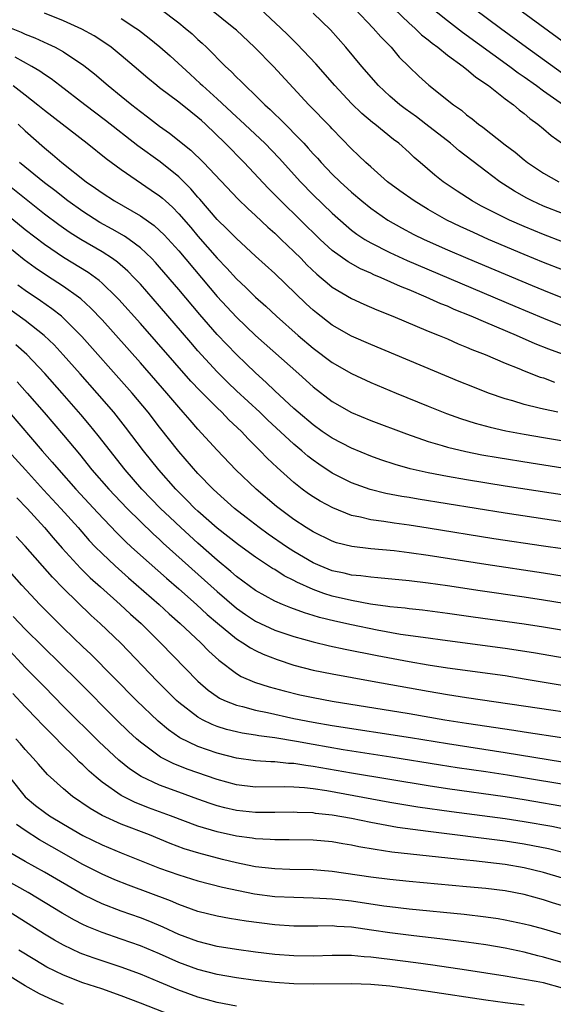
# Model space of a CAD drawing. Units: inches. Extents: x 2622000 to 2625000, y 1461000 to 1464000.
# Drawn here: x 2622726 to 2622782, y 1461363 to 1461466 of the extents above; entities that cross this region are included whole.
import ezdxf

# ---------------------------------------------------------------- set-up
doc = ezdxf.new("R2010")
doc.units = ezdxf.units.IN
doc.header["$MEASUREMENT"] = 0
doc.layers.add('LD26221461_2ft', color=242, linetype='Continuous')

msp = doc.modelspace()

# ---------------------------------------------------------------- linework, layer by layer
at = {"layer": 'LD26221461_2ft'}
for points, elevation in [([(2622769, 1461467.38), (2622771, 1461465.77), (2622772.57, 1461464.57), (2622777.5, 1461461), (2622778.35, 1461460.35), (2622779, 1461459.91), (2622780.29, 1461459), (2622781, 1461458.47), (2622783.1, 1461457)], 9754), ([(2622783.34, 1461463.34), (2622777, 1461467.99)], 9750), ([(2622783, 1461431.04), (2622781.58, 1461431.58), (2622780.14, 1461432.14), (2622778.2, 1461433), (2622775, 1461434.34), (2622773.48, 1461435), (2622771.71, 1461435.71), (2622771, 1461436.03), (2622770.3, 1461436.3), (2622768.78, 1461437), (2622767, 1461437.74), (2622766.09, 1461438.09), (2622764.08, 1461439), (2622763.31, 1461439.31), (2622763, 1461439.47), (2622761.93, 1461439.93), (2622760.65, 1461440.65), (2622759, 1461441.84), (2622757.74, 1461443), (2622753.62, 1461447), (2622752.32, 1461448.32), (2622749.82, 1461451), (2622747.84, 1461453), (2622745.77, 1461455), (2622745.36, 1461455.36), (2622745, 1461455.7), (2622744.26, 1461456.26), (2622743, 1461457.27), (2622741, 1461458.76), (2622740.7, 1461459), (2622739.77, 1461459.77), (2622738.35, 1461461), (2622737, 1461462.14), (2622735.94, 1461463), (2622735.4, 1461463.4), (2622734.18, 1461464.18), (2622732.89, 1461464.89), (2622731, 1461465.74), (2622729, 1461466.54)], 9770), ([(2622741.04, 1461467.04), (2622743, 1461465.54), (2622743.67, 1461465), (2622744.39, 1461464.39), (2622745, 1461463.81), (2622745.43, 1461463.43), (2622745.89, 1461463), (2622747.86, 1461461), (2622748.47, 1461460.47), (2622749, 1461459.89), (2622749.46, 1461459.46), (2622749.91, 1461459), (2622751, 1461457.98), (2622751.97, 1461457), (2622752.52, 1461456.52), (2622753, 1461456.04), (2622753.54, 1461455.54), (2622756.02, 1461453), (2622756.49, 1461452.49), (2622757, 1461451.91), (2622757.45, 1461451.45), (2622757.84, 1461451), (2622759, 1461449.8), (2622759.83, 1461449), (2622761, 1461447.93), (2622762.09, 1461447), (2622763, 1461446.26), (2622764.8, 1461445), (2622766.2, 1461444.2), (2622767.51, 1461443.51), (2622768.56, 1461443), (2622771, 1461441.92), (2622773.13, 1461441), (2622779.81, 1461438.19), (2622781, 1461437.7), (2622783, 1461436.92)], 9766), ([(2622783, 1461439.83), (2622781, 1461440.59), (2622779, 1461441.42), (2622775.28, 1461443), (2622773.7, 1461443.7), (2622772.33, 1461444.33), (2622770.95, 1461445), (2622769, 1461446.11), (2622767.52, 1461447), (2622766.05, 1461448.05), (2622764.75, 1461449), (2622763, 1461450.54), (2622762.5, 1461451), (2622761.74, 1461451.74), (2622761, 1461452.44), (2622759, 1461454.49), (2622758.76, 1461454.76), (2622756.55, 1461457), (2622752.88, 1461461), (2622750.89, 1461463), (2622749, 1461464.78), (2622748.75, 1461465), (2622746.24, 1461467)], 9764), ([(2622783, 1461442.74), (2622781, 1461443.5), (2622779, 1461444.33), (2622777.47, 1461445), (2622774.49, 1461446.49), (2622773.56, 1461447), (2622772.01, 1461448.01), (2622770.54, 1461449), (2622769.68, 1461449.68), (2622768.14, 1461451), (2622767.53, 1461451.53), (2622767, 1461452.04), (2622765.94, 1461453), (2622765.39, 1461453.39), (2622763.43, 1461455), (2622763.18, 1461455.18), (2622762.09, 1461456.09), (2622761, 1461457.15), (2622759.26, 1461459), (2622757.28, 1461461.28), (2622755.33, 1461463.33), (2622754.34, 1461464.34), (2622753.65, 1461465), (2622751.48, 1461467)], 9762), ([(2622783, 1461445.68), (2622781, 1461446.46), (2622779.83, 1461447), (2622779.28, 1461447.28), (2622778, 1461448), (2622776.45, 1461449), (2622775, 1461450.09), (2622772.22, 1461452.22), (2622771.32, 1461453), (2622768.76, 1461455), (2622767.76, 1461455.76), (2622766.58, 1461456.58), (2622766.05, 1461457), (2622765, 1461457.9), (2622763.81, 1461459), (2622762.07, 1461461), (2622760.42, 1461463), (2622758.81, 1461464.81), (2622757, 1461466.55)], 9760), ([(2622761.33, 1461467), (2622763.27, 1461465), (2622764.07, 1461464.07), (2622765.12, 1461463), (2622765.98, 1461461.98), (2622767, 1461460.96), (2622768, 1461460), (2622769.05, 1461459.05), (2622771.64, 1461457), (2622772.45, 1461456.45), (2622773, 1461455.97), (2622773.56, 1461455.56), (2622774.22, 1461455), (2622774.68, 1461454.68), (2622777, 1461452.85), (2622778.06, 1461452.06), (2622779, 1461451.27), (2622779.35, 1461451), (2622781, 1461449.88), (2622782.62, 1461449)], 9758), ([(2622765.43, 1461467), (2622767, 1461465.51), (2622767.6, 1461465), (2622768.3, 1461464.3), (2622769, 1461463.76), (2622769.41, 1461463.41), (2622769.99, 1461463), (2622771, 1461462.19), (2622772.63, 1461461), (2622772.83, 1461460.83), (2622773, 1461460.71), (2622773.91, 1461459.91), (2622775, 1461459.2), (2622775.28, 1461459), (2622777, 1461457.64), (2622777.88, 1461457), (2622778.48, 1461456.48), (2622779, 1461456.1), (2622779.58, 1461455.58), (2622780.42, 1461455), (2622781, 1461454.52), (2622781.81, 1461453.81), (2622783, 1461452.99)], 9756), ([(2622773.83, 1461467), (2622776.52, 1461465), (2622779.25, 1461463), (2622783, 1461460.31)], 9752), ([(2622725, 1461465.21), (2622726.57, 1461464.57), (2622727, 1461464.37), (2622727.99, 1461463.99), (2622729.37, 1461463.37), (2622730.13, 1461463), (2622731, 1461462.51), (2622733.1, 1461461.1), (2622734.22, 1461460.22), (2622735.65, 1461459), (2622737, 1461457.92), (2622738.11, 1461457), (2622739, 1461456.3), (2622739.75, 1461455.75), (2622741, 1461454.77), (2622742.05, 1461454.05), (2622744.27, 1461452.27), (2622745.56, 1461451), (2622749.19, 1461447.19), (2622750.2, 1461446.2), (2622751, 1461445.49), (2622752.27, 1461444.27), (2622753, 1461443.65), (2622753.68, 1461443), (2622755, 1461441.74), (2622755.75, 1461441), (2622756.36, 1461440.36), (2622757.38, 1461439.38), (2622757.85, 1461439), (2622758.46, 1461438.46), (2622759, 1461438.03), (2622761, 1461436.85), (2622762.27, 1461436.27), (2622763.65, 1461435.65), (2622765.32, 1461435), (2622769, 1461433.46), (2622770.13, 1461433), (2622771, 1461432.63), (2622772.13, 1461432.13), (2622773, 1461431.78), (2622773.54, 1461431.54), (2622774.94, 1461431), (2622777, 1461430.12), (2622778.45, 1461429.55), (2622779, 1461429.31), (2622780.67, 1461428.67), (2622781, 1461428.57), (2622782.15, 1461428.15)], 9772), ([(2622737, 1461466), (2622738.54, 1461465), (2622738.81, 1461464.81), (2622739.93, 1461463.93), (2622741.03, 1461463.03), (2622742.09, 1461462.09), (2622744.18, 1461460.18), (2622745.24, 1461459.24), (2622745.47, 1461459), (2622747, 1461457.64), (2622749, 1461455.77), (2622749.41, 1461455.41), (2622751.98, 1461453), (2622753.45, 1461451.45), (2622755.67, 1461449), (2622757, 1461447.64), (2622759, 1461445.71), (2622760.43, 1461444.43), (2622761, 1461443.97), (2622761.55, 1461443.55), (2622762.38, 1461443), (2622763, 1461442.63), (2622765, 1461441.63), (2622766.8, 1461440.8), (2622778.03, 1461436.03), (2622781, 1461434.79), (2622783, 1461434.01)], 9768), ([(2622782.51, 1461425), (2622781, 1461425.31), (2622780.56, 1461425.44), (2622779, 1461425.81), (2622777.82, 1461426.18), (2622777, 1461426.41), (2622775.28, 1461427), (2622773.64, 1461427.64), (2622772.22, 1461428.22), (2622763, 1461432.06), (2622761, 1461432.94), (2622759, 1461434.08), (2622757.34, 1461435.34), (2622757, 1461435.62), (2622756.28, 1461436.28), (2622753, 1461439.46), (2622751, 1461441.25), (2622749, 1461443.09), (2622748.06, 1461444.06), (2622747, 1461445.08), (2622745.19, 1461447.19), (2622745, 1461447.39), (2622744.26, 1461448.26), (2622743, 1461449.5), (2622741.07, 1461451.07), (2622738.75, 1461452.75), (2622735.38, 1461455.38), (2622733.2, 1461457), (2622730.59, 1461459), (2622729.7, 1461459.7), (2622729, 1461460.16), (2622728.52, 1461460.52), (2622727.69, 1461461), (2622725.95, 1461461.95)], 9774), ([(2622725.74, 1461459), (2622727, 1461458.04), (2622728.33, 1461457), (2622729, 1461456.44), (2622733.45, 1461453), (2622735.42, 1461451.42), (2622737, 1461450.26), (2622740.13, 1461448.13), (2622741, 1461447.53), (2622741.29, 1461447.29), (2622741.6, 1461447), (2622742.35, 1461446.35), (2622743, 1461445.67), (2622744.24, 1461444.24), (2622745, 1461443.34), (2622747, 1461441.04), (2622748, 1461440), (2622749, 1461438.89), (2622749.99, 1461437.99), (2622751, 1461436.99), (2622752.06, 1461436.06), (2622753.18, 1461435), (2622755.43, 1461433), (2622757, 1461431.67), (2622759, 1461430.17), (2622761, 1461429.02), (2622763, 1461428.11), (2622765.65, 1461427), (2622769, 1461425.64), (2622770.89, 1461424.89), (2622772.36, 1461424.36), (2622773.88, 1461423.88), (2622775.45, 1461423.45), (2622777.08, 1461423.08), (2622779, 1461422.71), (2622781, 1461422.37), (2622784.13, 1461421.87)], 9776), ([(2622726.27, 1461455), (2622727, 1461454.29), (2622729, 1461452.54), (2622729.85, 1461451.85), (2622730.81, 1461451), (2622733.35, 1461449), (2622734.33, 1461448.33), (2622735, 1461447.84), (2622736.3, 1461447), (2622739, 1461445.46), (2622740.44, 1461444.44), (2622741, 1461443.94), (2622741.48, 1461443.48), (2622743, 1461441.79), (2622747, 1461437.04), (2622749, 1461434.9), (2622751, 1461433), (2622755.5, 1461429), (2622757, 1461427.65), (2622759, 1461426.11), (2622761, 1461424.97), (2622763, 1461424.15), (2622766.74, 1461422.74), (2622769, 1461421.96), (2622770.46, 1461421.54), (2622771, 1461421.37), (2622772.91, 1461420.91), (2622774.58, 1461420.58), (2622776.29, 1461420.29), (2622779.73, 1461419.73), (2622785, 1461418.91)], 9778), ([(2622785, 1461416.09), (2622777, 1461417.32), (2622773, 1461417.98), (2622771, 1461418.32), (2622769, 1461418.7), (2622767.12, 1461419.12), (2622765.56, 1461419.56), (2622764.06, 1461420.06), (2622763, 1461420.44), (2622761, 1461421.27), (2622759, 1461422.29), (2622757.95, 1461423), (2622757, 1461423.68), (2622755.45, 1461425), (2622755, 1461425.4), (2622753, 1461427.25), (2622752.11, 1461428.11), (2622751, 1461429.1), (2622750.04, 1461430.04), (2622749, 1461431.03), (2622747, 1461433.1), (2622745.18, 1461435.18), (2622743, 1461437.78), (2622741, 1461440.11), (2622740.58, 1461440.58), (2622740.18, 1461441), (2622739, 1461442.12), (2622737.82, 1461443), (2622737.34, 1461443.34), (2622736.07, 1461444.07), (2622734.77, 1461444.77), (2622733, 1461445.9), (2622731.45, 1461447), (2622730.07, 1461448.07), (2622729, 1461448.87), (2622726.41, 1461451)], 9780), ([(2622783, 1461413.59), (2622777, 1461414.49), (2622767.96, 1461415.96), (2622767, 1461416.13), (2622766.24, 1461416.24), (2622764.56, 1461416.56), (2622762.95, 1461416.95), (2622761, 1461417.65), (2622759, 1461418.67), (2622757.59, 1461419.59), (2622757, 1461420.01), (2622756.44, 1461420.44), (2622755.82, 1461421), (2622755, 1461421.68), (2622752.23, 1461424.23), (2622751.43, 1461425), (2622749, 1461427.25), (2622748.11, 1461428.11), (2622747, 1461429.22), (2622745, 1461431.39), (2622744.25, 1461432.25), (2622741, 1461436.05), (2622739, 1461438.32), (2622738.36, 1461439), (2622737.69, 1461439.69), (2622736.62, 1461440.62), (2622736.08, 1461441), (2622735, 1461441.69), (2622732.78, 1461443), (2622731.69, 1461443.69), (2622731, 1461444.17), (2622730.51, 1461444.51), (2622729, 1461445.64), (2622727.26, 1461447), (2622725, 1461448.83)], 9782), ([(2622783, 1461410.77), (2622781, 1461411.08), (2622775.84, 1461411.84), (2622769, 1461412.94), (2622767, 1461413.25), (2622765.46, 1461413.46), (2622764.37, 1461413.63), (2622763, 1461413.81), (2622761.92, 1461414.08), (2622761, 1461414.25), (2622759.04, 1461415.04), (2622757.74, 1461415.74), (2622757, 1461416.2), (2622756.52, 1461416.52), (2622755.87, 1461417), (2622755, 1461417.68), (2622753.25, 1461419.25), (2622752.22, 1461420.22), (2622751.49, 1461421), (2622750.23, 1461422.23), (2622749.53, 1461423), (2622748.22, 1461424.22), (2622747.48, 1461425), (2622747, 1461425.45), (2622745.22, 1461427.22), (2622744.25, 1461428.25), (2622739, 1461434.24), (2622736.75, 1461436.75), (2622736.51, 1461437), (2622735, 1461438.45), (2622734.71, 1461438.71), (2622733.55, 1461439.55), (2622731, 1461441.12), (2622729, 1461442.47), (2622727, 1461443.99), (2622725, 1461445.61)], 9784), ([(2622795, 1461406.01), (2622781, 1461408.26), (2622775, 1461409.14), (2622769, 1461410.09), (2622767, 1461410.37), (2622765.44, 1461410.56), (2622763, 1461410.79), (2622761.02, 1461411.02), (2622759.42, 1461411.42), (2622759, 1461411.57), (2622757, 1461412.56), (2622756.29, 1461413), (2622755, 1461413.85), (2622753.19, 1461415.19), (2622751.05, 1461417), (2622748.96, 1461419), (2622747, 1461421.07), (2622745, 1461423.24), (2622744.17, 1461424.17), (2622743.47, 1461425), (2622743, 1461425.52), (2622741.75, 1461427), (2622739, 1461430.14), (2622735, 1461434.63), (2622733.85, 1461435.85), (2622732.81, 1461436.81), (2622732.55, 1461437), (2622731, 1461438.1), (2622729.23, 1461439.23), (2622728.04, 1461440.04), (2622726.88, 1461440.88), (2622725, 1461442.39)], 9786), ([(2622795, 1461403.19), (2622781, 1461405.44), (2622779, 1461405.75), (2622774.4, 1461406.4), (2622771, 1461406.93), (2622769, 1461407.22), (2622767, 1461407.46), (2622763.76, 1461407.76), (2622763, 1461407.82), (2622761.97, 1461407.97), (2622761, 1461408.06), (2622760.24, 1461408.24), (2622759, 1461408.51), (2622757.75, 1461409), (2622757, 1461409.33), (2622755, 1461410.5), (2622754.23, 1461411), (2622752.32, 1461412.32), (2622751.39, 1461413), (2622750.04, 1461414.04), (2622748.82, 1461415), (2622747, 1461416.61), (2622746.59, 1461417), (2622745, 1461418.64), (2622743, 1461420.91), (2622741, 1461423.45), (2622739.81, 1461425), (2622738.13, 1461427), (2622737.6, 1461427.6), (2622732.9, 1461432.9), (2622731, 1461434.81), (2622730.78, 1461435), (2622729.78, 1461435.78), (2622728.6, 1461436.6), (2622727, 1461437.66), (2622726.22, 1461438.22)], 9788), ([(2622789, 1461401.32), (2622781, 1461402.62), (2622779, 1461402.93), (2622773.68, 1461403.68), (2622771, 1461404.07), (2622768.39, 1461404.39), (2622767, 1461404.54), (2622766.6, 1461404.6), (2622765, 1461404.75), (2622764.79, 1461404.79), (2622762.97, 1461405.03), (2622761, 1461405.39), (2622759, 1461405.87), (2622758.13, 1461406.13), (2622757, 1461406.55), (2622755.31, 1461407.31), (2622755, 1461407.48), (2622753.98, 1461407.98), (2622753, 1461408.62), (2622752.75, 1461408.75), (2622751, 1461409.91), (2622749.21, 1461411.21), (2622747, 1461412.94), (2622745, 1461414.69), (2622744.67, 1461415), (2622743.85, 1461415.85), (2622742.7, 1461417), (2622740.91, 1461419), (2622739.32, 1461421), (2622737.46, 1461423.46), (2622736.22, 1461425), (2622734.5, 1461427), (2622732.73, 1461429), (2622730.97, 1461430.97), (2622730.01, 1461432.01), (2622728.99, 1461433), (2622727, 1461434.54), (2622725, 1461435.97)], 9790), ([(2622783.38, 1461399.38), (2622779.96, 1461399.96), (2622777, 1461400.41), (2622771, 1461401.22), (2622768.46, 1461401.54), (2622766.12, 1461401.88), (2622763.69, 1461402.31), (2622761, 1461402.86), (2622759.25, 1461403.25), (2622757.65, 1461403.65), (2622757, 1461403.86), (2622756.11, 1461404.11), (2622754.66, 1461404.66), (2622753.8, 1461405), (2622753, 1461405.35), (2622751, 1461406.45), (2622749, 1461407.92), (2622748.43, 1461408.43), (2622747, 1461409.6), (2622745, 1461411.36), (2622743.2, 1461413), (2622742.07, 1461414.07), (2622741.11, 1461415), (2622739.16, 1461417), (2622737.4, 1461419), (2622734.6, 1461422.6), (2622733.7, 1461423.7), (2622732.78, 1461424.78), (2622730.86, 1461427), (2622729.05, 1461429.05), (2622727.18, 1461431), (2622726.02, 1461432.02)], 9792), ([(2622726.16, 1461428.16), (2622727.21, 1461427), (2622728.98, 1461424.98), (2622731, 1461422.62), (2622732.64, 1461420.64), (2622733.95, 1461419), (2622735.7, 1461417), (2622736.33, 1461416.33), (2622737.62, 1461415), (2622739, 1461413.62), (2622740.33, 1461412.33), (2622741, 1461411.75), (2622741.38, 1461411.38), (2622747, 1461406.33), (2622749, 1461404.6), (2622749.94, 1461403.94), (2622751, 1461403.24), (2622753, 1461402.32), (2622755, 1461401.65), (2622757, 1461401.1), (2622758.7, 1461400.7), (2622760.34, 1461400.34), (2622763.69, 1461399.69), (2622767, 1461399.07), (2622769, 1461398.72), (2622771, 1461398.41), (2622777, 1461397.59), (2622779, 1461397.27), (2622787.78, 1461395.78)], 9794), ([(2622725.32, 1461425), (2622728.78, 1461421), (2622729.82, 1461419.82), (2622730.5, 1461419), (2622732.28, 1461417), (2622734.55, 1461414.55), (2622736.5, 1461412.5), (2622737.5, 1461411.5), (2622738.05, 1461411), (2622739, 1461410.14), (2622741.73, 1461407.73), (2622743, 1461406.63), (2622744.84, 1461405), (2622745.96, 1461403.96), (2622747.04, 1461403.04), (2622749, 1461401.42), (2622749.69, 1461401), (2622750.47, 1461400.47), (2622751, 1461400.19), (2622751.81, 1461399.81), (2622753.26, 1461399.26), (2622755, 1461398.69), (2622757, 1461398.17), (2622759, 1461397.76), (2622763.14, 1461397), (2622769, 1461395.96), (2622771, 1461395.62), (2622773, 1461395.31), (2622782, 1461394), (2622786.72, 1461393.28)], 9796), ([(2622725.23, 1461421), (2622727.02, 1461419), (2622728.92, 1461416.92), (2622730.71, 1461415), (2622732.5, 1461413), (2622733.67, 1461411.67), (2622734.3, 1461411), (2622735, 1461410.29), (2622736.37, 1461409), (2622737.76, 1461407.76), (2622740.94, 1461405), (2622742.01, 1461404.01), (2622743.16, 1461403), (2622745.3, 1461401), (2622746.14, 1461400.14), (2622747.19, 1461399.19), (2622749, 1461397.81), (2622749.51, 1461397.51), (2622750.9, 1461396.9), (2622752.42, 1461396.42), (2622753.99, 1461395.99), (2622755.6, 1461395.6), (2622757, 1461395.3), (2622759, 1461394.93), (2622767, 1461393.63), (2622770.71, 1461393), (2622773, 1461392.64), (2622777.91, 1461391.91), (2622779, 1461391.73), (2622783.12, 1461391.12)], 9798), ([(2622726.11, 1461416.11), (2622727.19, 1461415), (2622729.01, 1461413), (2622729.92, 1461411.92), (2622730.84, 1461410.84), (2622732.76, 1461408.76), (2622733.78, 1461407.78), (2622734.83, 1461406.83), (2622736.88, 1461405), (2622737.98, 1461403.98), (2622739.08, 1461403), (2622741.1, 1461401), (2622745, 1461397), (2622746.07, 1461396.07), (2622747, 1461395.4), (2622747.25, 1461395.25), (2622747.77, 1461395), (2622749, 1461394.5), (2622749.63, 1461394.37), (2622751, 1461394), (2622752.26, 1461393.74), (2622755, 1461393.12), (2622757, 1461392.74), (2622759, 1461392.4), (2622767.14, 1461391.14), (2622771, 1461390.51), (2622777, 1461389.59), (2622783, 1461388.61)], 9800), ([(2622785, 1461385.93), (2622777.24, 1461387.24), (2622775, 1461387.58), (2622772, 1461388), (2622770.26, 1461388.26), (2622765.1, 1461389.1), (2622760.13, 1461389.87), (2622757, 1461390.42), (2622755.26, 1461390.74), (2622753, 1461391.12), (2622751.33, 1461391.33), (2622751, 1461391.39), (2622749.6, 1461391.6), (2622749, 1461391.72), (2622747.98, 1461391.98), (2622747, 1461392.29), (2622746.49, 1461392.49), (2622745.46, 1461393), (2622745, 1461393.26), (2622743, 1461394.8), (2622742.78, 1461395), (2622741.88, 1461395.88), (2622740.76, 1461397), (2622736.95, 1461400.95), (2622734.81, 1461403), (2622733.86, 1461403.86), (2622731, 1461406.67), (2622729.83, 1461407.83), (2622727, 1461411.08), (2622726.07, 1461412.07)], 9802), ([(2622783.83, 1461383.83), (2622779, 1461384.66), (2622777, 1461384.98), (2622771, 1461385.8), (2622769, 1461386.1), (2622761, 1461387.42), (2622757, 1461388.14), (2622756.23, 1461388.23), (2622755, 1461388.44), (2622754.45, 1461388.45), (2622753, 1461388.61), (2622752.61, 1461388.61), (2622751, 1461388.71), (2622749, 1461388.98), (2622747, 1461389.5), (2622745, 1461390.22), (2622743.12, 1461391.12), (2622741.93, 1461391.93), (2622740.84, 1461392.84), (2622738.61, 1461395), (2622733.82, 1461399.82), (2622733, 1461400.6), (2622731, 1461402.53), (2622729, 1461404.52), (2622728.52, 1461405), (2622726.65, 1461407), (2622723, 1461411.09)], 9804), ([(2622783, 1461381.64), (2622781.87, 1461381.87), (2622779, 1461382.37), (2622777, 1461382.68), (2622771.41, 1461383.41), (2622767.91, 1461383.91), (2622765, 1461384.39), (2622758.42, 1461385.58), (2622757, 1461385.79), (2622756.1, 1461385.9), (2622755, 1461385.98), (2622754, 1461386), (2622751, 1461385.97), (2622749, 1461386.21), (2622747, 1461386.76), (2622743.86, 1461387.86), (2622742.43, 1461388.43), (2622741.1, 1461389.1), (2622739, 1461390.65), (2622738.6, 1461391), (2622737.77, 1461391.77), (2622736.51, 1461393), (2622732.5, 1461397), (2622727, 1461402.43), (2622725.75, 1461403.75)], 9806), ([(2622783.15, 1461379.15), (2622781.54, 1461379.54), (2622779.88, 1461379.88), (2622779, 1461380.05), (2622777, 1461380.35), (2622769, 1461381.36), (2622765.79, 1461381.79), (2622763, 1461382.3), (2622761, 1461382.71), (2622759, 1461383.06), (2622757.25, 1461383.25), (2622757, 1461383.29), (2622755.34, 1461383.34), (2622755, 1461383.37), (2622753, 1461383.34), (2622751, 1461383.33), (2622749, 1461383.53), (2622747.81, 1461383.81), (2622747, 1461384.03), (2622746.27, 1461384.27), (2622745, 1461384.72), (2622743, 1461385.44), (2622741, 1461386.18), (2622739.08, 1461387.08), (2622737.88, 1461387.88), (2622736.77, 1461388.77), (2622734.71, 1461390.71), (2622731, 1461394.39), (2622729, 1461396.41), (2622727, 1461398.45), (2622725, 1461400.58)], 9808), ([(2622783, 1461376.5), (2622781, 1461377.11), (2622779, 1461377.57), (2622777, 1461377.91), (2622773.7, 1461378.3), (2622773, 1461378.36), (2622765.21, 1461379.21), (2622763.47, 1461379.47), (2622761.77, 1461379.77), (2622761, 1461379.94), (2622760.08, 1461380.08), (2622759, 1461380.28), (2622757, 1461380.46), (2622754.49, 1461380.49), (2622753, 1461380.48), (2622752.53, 1461380.53), (2622751, 1461380.6), (2622750.66, 1461380.66), (2622749, 1461380.89), (2622747, 1461381.32), (2622745, 1461381.93), (2622742.15, 1461383), (2622739.84, 1461383.84), (2622738.4, 1461384.4), (2622737, 1461385.11), (2622735, 1461386.51), (2622734.4, 1461387), (2622733.65, 1461387.65), (2622733, 1461388.29), (2622732.62, 1461388.62), (2622732.27, 1461389), (2622730.62, 1461390.62), (2622730.27, 1461391), (2622728.64, 1461392.64), (2622728.31, 1461393), (2622727, 1461394.35), (2622725.71, 1461395.71)], 9810), ([(2622783, 1461373.63), (2622781.95, 1461373.95), (2622781, 1461374.26), (2622779, 1461374.79), (2622777, 1461375.17), (2622775, 1461375.42), (2622773, 1461375.61), (2622767, 1461376.15), (2622765, 1461376.35), (2622763, 1461376.6), (2622759, 1461377.2), (2622757, 1461377.37), (2622754.59, 1461377.41), (2622753, 1461377.46), (2622751, 1461377.69), (2622750.15, 1461377.85), (2622749, 1461378.1), (2622747.54, 1461378.46), (2622745.1, 1461379.1), (2622743.57, 1461379.57), (2622742.12, 1461380.12), (2622739.94, 1461381), (2622737, 1461382.11), (2622735.01, 1461383.01), (2622733.75, 1461383.75), (2622731.94, 1461385), (2622731, 1461385.79), (2622729.31, 1461387.31), (2622728.37, 1461388.37), (2622727.82, 1461389), (2622727, 1461389.88), (2622726.49, 1461390.49), (2622726.03, 1461391)], 9812), ([(2622725.36, 1461387), (2622726.98, 1461384.98), (2622728.08, 1461384.08), (2622729, 1461383.37), (2622729.53, 1461383), (2622731, 1461382.12), (2622733, 1461380.96), (2622735, 1461379.96), (2622737, 1461379.14), (2622741, 1461377.56), (2622743, 1461376.84), (2622745, 1461376.24), (2622747.57, 1461375.57), (2622749.21, 1461375.21), (2622750.88, 1461374.88), (2622753, 1461374.61), (2622755, 1461374.52), (2622757, 1461374.47), (2622758.38, 1461374.37), (2622759, 1461374.36), (2622759.71, 1461374.29), (2622761, 1461374.14), (2622764.37, 1461373.63), (2622765, 1461373.55), (2622767, 1461373.32), (2622772.74, 1461372.74), (2622775, 1461372.48), (2622776.29, 1461372.29), (2622777, 1461372.17), (2622779, 1461371.76), (2622779.6, 1461371.6), (2622781, 1461371.23), (2622787, 1461369.44)], 9814), ([(2622783.55, 1461367.55), (2622781, 1461368.29), (2622780.42, 1461368.42), (2622779, 1461368.79), (2622777, 1461369.21), (2622775, 1461369.55), (2622773, 1461369.84), (2622770.2, 1461370.2), (2622767.49, 1461370.51), (2622765, 1461370.81), (2622763.1, 1461371.1), (2622761, 1461371.41), (2622759.48, 1461371.48), (2622759, 1461371.53), (2622757.49, 1461371.49), (2622757, 1461371.5), (2622755, 1461371.5), (2622753, 1461371.63), (2622750.01, 1461372.01), (2622748.29, 1461372.29), (2622747, 1461372.54), (2622745, 1461373.05), (2622743, 1461373.75), (2622742.13, 1461374.13), (2622737.77, 1461375.77), (2622736.34, 1461376.34), (2622735, 1461376.91), (2622733, 1461377.92), (2622729.76, 1461379.76), (2622728.49, 1461380.49), (2622727, 1461381.45), (2622726.09, 1461382.09)], 9816), ([(2622783, 1461365.06), (2622781, 1461365.6), (2622780.24, 1461365.76), (2622777.82, 1461366.18), (2622777, 1461366.3), (2622773, 1461366.94), (2622769.46, 1461367.46), (2622767.7, 1461367.7), (2622765, 1461368.04), (2622764.13, 1461368.13), (2622763, 1461368.29), (2622762.33, 1461368.33), (2622761, 1461368.47), (2622759, 1461368.47), (2622757, 1461368.39), (2622755, 1461368.42), (2622753, 1461368.57), (2622751, 1461368.8), (2622749, 1461369.07), (2622747, 1461369.4), (2622745, 1461369.9), (2622743, 1461370.65), (2622741.39, 1461371.39), (2622739.99, 1461371.99), (2622739, 1461372.37), (2622737, 1461373.08), (2622735, 1461373.84), (2622734.21, 1461374.21), (2622733, 1461374.82), (2622729, 1461377.12), (2622727, 1461378.25), (2622725.26, 1461379.26)], 9818), ([(2622779, 1461363.29), (2622777, 1461363.51), (2622775, 1461363.8), (2622769, 1461364.71), (2622767, 1461365), (2622765, 1461365.25), (2622763, 1461365.44), (2622761, 1461365.52), (2622757, 1461365.47), (2622755, 1461365.51), (2622753, 1461365.64), (2622751, 1461365.85), (2622749, 1461366.12), (2622747, 1461366.46), (2622745, 1461366.98), (2622743, 1461367.73), (2622741, 1461368.62), (2622739, 1461369.47), (2622737, 1461370.17), (2622735, 1461370.84), (2622733.46, 1461371.46), (2622733, 1461371.67), (2622732.12, 1461372.12), (2622730.85, 1461372.85), (2622727.29, 1461375), (2622723.74, 1461377)], 9820), ([(2622749, 1461363.19), (2622747, 1461363.57), (2622745, 1461364.11), (2622742.89, 1461364.89), (2622741, 1461365.69), (2622739, 1461366.51), (2622737, 1461367.24), (2622734.17, 1461368.17), (2622733, 1461368.6), (2622732.71, 1461368.71), (2622731, 1461369.52), (2622730.05, 1461370.05), (2622729, 1461370.68), (2622725.33, 1461373)], 9822), ([(2622743, 1461361.94), (2622739, 1461363.5), (2622737, 1461364.25), (2622734.97, 1461364.97), (2622733, 1461365.62), (2622731, 1461366.39), (2622729.25, 1461367.25), (2622727.99, 1461367.99), (2622726.35, 1461369)], 9824), ([(2622731, 1461363.36), (2622729.83, 1461363.83), (2622729, 1461364.21), (2622728.47, 1461364.47), (2622727, 1461365.29), (2622724.21, 1461367)], 9826)]:
    msp.add_lwpolyline(points, dxfattribs=dict(at, elevation=elevation))

doc.saveas('drawing.dxf')
